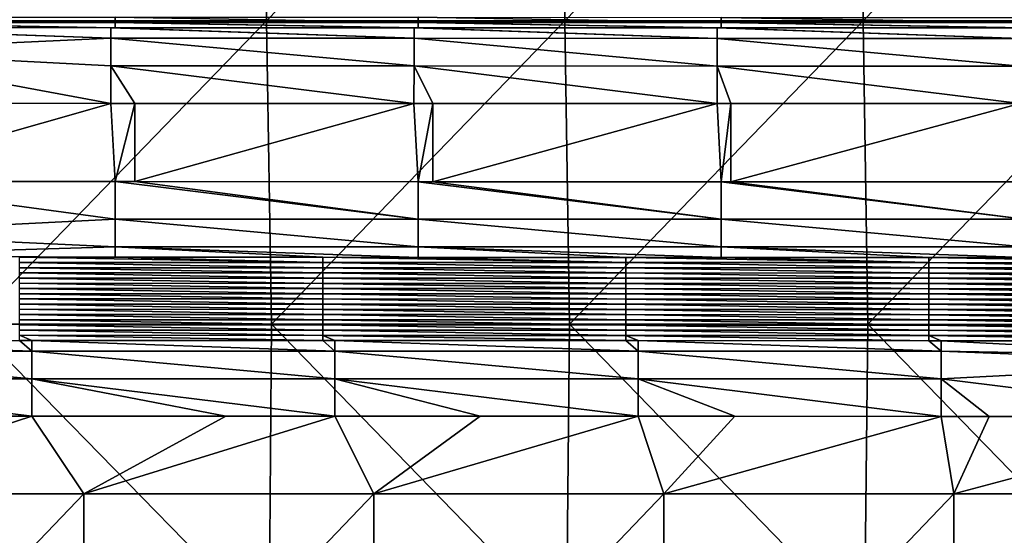
# Model space of a CAD drawing. Units: millimetres. Extents: x -60 to 60, y -22 to 22.
# Drawn here: x 7 to 14, y -3 to 1 of the extents above; entities that cross this region are included whole.
import ezdxf

# ---------------------------------------------------------------- set-up
doc = ezdxf.new("R2010")
doc.units = ezdxf.units.MM
doc.header["$LTSCALE"] = 41.718519
for name, color, linetype in [('10', 7, 'CONTINUOUS'), ('11', 7, 'CONTINUOUS'), ('25', 7, 'CONTINUOUS'), ('27', 7, 'CONTINUOUS'), ('34', 7, 'CONTINUOUS'), ('35', 7, 'CONTINUOUS'), ('4', 7, 'CONTINUOUS'), ('86', 7, 'CONTINUOUS')]:
    doc.layers.add(name, color=color, linetype=linetype)

msp = doc.modelspace()

# ---------------------------------------------------------------- linework, layer by layer
at = {"layer": '10', "linetype": 'CONTINUOUS'}
for points in [[(7.3197, -1.81, 39), (5.7457, -2.3239, 39), (6.9198, -1.8099, 39), (7.3197, -1.81, 39)], [(7.6617, -2.3239, 39), (5.7457, -2.3239, 39), (7.3197, -1.81, 39), (7.6617, -2.3239, 39)], [(8.601, -1.8102, 39), (7.6617, -2.3239, 39), (7.3197, -1.81, 39), (8.601, -1.8102, 39)], [(9.3217, -1.8104, 39), (7.6617, -2.3239, 39), (8.601, -1.8102, 39), (9.3217, -1.8104, 39)], [(9.5777, -2.3239, 39), (7.6617, -2.3239, 39), (9.3217, -1.8104, 39), (9.5777, -2.3239, 39)], [(10.2821, -1.8106, 39), (9.5777, -2.3239, 39), (9.3217, -1.8104, 39), (10.2821, -1.8106, 39)], [(11.3237, -1.8108, 39), (9.5777, -2.3239, 39), (10.2821, -1.8106, 39), (11.3237, -1.8108, 39)], [(11.4937, -2.3239, 39), (9.5777, -2.3239, 39), (11.3237, -1.8108, 39), (11.4937, -2.3239, 39)], [(11.9633, -1.8109, 39), (11.4937, -2.3239, 39), (11.3237, -1.8108, 39), (11.9633, -1.8109, 39)], [(13.3257, -1.8111, 39), (11.4937, -2.3239, 39), (11.9633, -1.8109, 39), (13.3257, -1.8111, 39)], [(13.4097, -2.3239, 39), (11.4937, -2.3239, 39), (13.3257, -1.8111, 39), (13.4097, -2.3239, 39)], [(13.6445, -1.8112, 39), (13.4097, -2.3239, 39), (13.3257, -1.8111, 39), (13.6445, -1.8112, 39)], [(15.3257, -1.8115, 39), (13.4097, -2.3239, 39), (13.6445, -1.8112, 39), (15.3257, -1.8115, 39)], [(15.3257, -2.3239, 39), (13.4097, -2.3239, 39), (15.3257, -1.8115, 39), (15.3257, -2.3239, 39)], [(5.7457, -2.3239, 39), (7.6617, -2.3239, 39), (5.7457, -4.3259, 39), (5.7457, -2.3239, 39)], [(5.7457, -4.3259, 39), (7.6617, -2.3239, 39), (7.6617, -4.3259, 39), (5.7457, -4.3259, 39)], [(7.6617, -2.3239, 39), (9.5777, -2.3239, 39), (7.6617, -4.3259, 39), (7.6617, -2.3239, 39)], [(7.6617, -4.3259, 39), (9.5777, -2.3239, 39), (9.5777, -4.3259, 39), (7.6617, -4.3259, 39)], [(9.5777, -2.3239, 39), (11.4937, -2.3239, 39), (9.5777, -4.3259, 39), (9.5777, -2.3239, 39)], [(9.5777, -4.3259, 39), (11.4937, -2.3239, 39), (11.4937, -4.3259, 39), (9.5777, -4.3259, 39)], [(11.4937, -2.3239, 39), (13.4097, -2.3239, 39), (11.4937, -4.3259, 39), (11.4937, -2.3239, 39)], [(11.4937, -4.3259, 39), (13.4097, -2.3239, 39), (13.4097, -4.3259, 39), (11.4937, -4.3259, 39)], [(13.4097, -2.3239, 39), (15.3257, -2.3239, 39), (13.4097, -4.3259, 39), (13.4097, -2.3239, 39)], [(13.4097, -4.3259, 39), (15.3257, -2.3239, 39), (15.3257, -4.3259, 39), (13.4097, -4.3259, 39)]]:
    msp.add_3dface(points, dxfattribs=at)
at = {"layer": '11', "linetype": 'CONTINUOUS'}
for points in [[(6.0305, 0.2575, 6.5), (7.8419, 0.2572, 6.5), (6.0304, -0.2598, 6.5), (6.0305, 0.2575, 6.5)], [(6.0304, -0.2598, 6.5), (7.8419, 0.2572, 6.5), (7.87, -0.2601, 6.5), (6.0304, -0.2598, 6.5)], [(7.8419, 0.2572, 6.5), (7.9995, 0.2572, 6.5), (7.87, -0.2601, 6.5), (7.8419, 0.2572, 6.5)], [(7.87, -0.2601, 6.5), (7.9995, 0.2572, 6.5), (7.9995, -0.2601, 6.5), (7.87, -0.2601, 6.5)], [(7.9995, 0.2572, 6.5), (9.8439, 0.2568, 6.5), (7.9995, -0.2601, 6.5), (7.9995, 0.2572, 6.5)], [(7.9995, -0.2601, 6.5), (9.8439, 0.2568, 6.5), (9.872, -0.2605, 6.5), (7.9995, -0.2601, 6.5)], [(9.8439, 0.2568, 6.5), (9.9686, 0.2568, 6.5), (9.872, -0.2605, 6.5), (9.8439, 0.2568, 6.5)], [(9.872, -0.2605, 6.5), (9.9686, 0.2568, 6.5), (9.9686, -0.2605, 6.5), (9.872, -0.2605, 6.5)], [(9.9686, 0.2568, 6.5), (11.8459, 0.2564, 6.5), (9.9686, -0.2605, 6.5), (9.9686, 0.2568, 6.5)], [(9.9686, -0.2605, 6.5), (11.8459, 0.2564, 6.5), (11.874, -0.2609, 6.5), (9.9686, -0.2605, 6.5)], [(11.8459, 0.2564, 6.5), (11.9376, 0.2564, 6.5), (11.874, -0.2609, 6.5), (11.8459, 0.2564, 6.5)], [(11.874, -0.2609, 6.5), (11.9376, 0.2564, 6.5), (11.9378, -0.2609, 6.5), (11.874, -0.2609, 6.5)], [(11.9376, 0.2564, 6.5), (13.8479, 0.2561, 6.5), (11.9378, -0.2609, 6.5), (11.9376, 0.2564, 6.5)], [(11.9378, -0.2609, 6.5), (13.8479, 0.2561, 6.5), (13.876, -0.2612, 6.5), (11.9378, -0.2609, 6.5)]]:
    msp.add_3dface(points, dxfattribs=at)
at = {"layer": '25', "linetype": 'CONTINUOUS'}
for points in [[(7.8699, -0.76, 6.9913), (9.2408, -0.7947, 8.9611), (7.2388, -0.7599, 6.9913), (7.8699, -0.76, 6.9913)], [(7.2388, -0.7599, 6.9913), (9.2408, -0.7947, 8.9611), (7.2388, -0.7943, 8.9611), (7.2388, -0.7599, 6.9913)], [(9.2408, -0.7603, 6.9913), (9.2408, -0.7947, 8.9611), (7.8699, -0.76, 6.9913), (9.2408, -0.7603, 6.9913)], [(9.8719, -0.7604, 6.9913), (11.2428, -0.7951, 8.9611), (9.2408, -0.7603, 6.9913), (9.8719, -0.7604, 6.9913)], [(9.2408, -0.7603, 6.9913), (11.2428, -0.7951, 8.9611), (9.2408, -0.7947, 8.9611), (9.2408, -0.7603, 6.9913)], [(11.2428, -0.7607, 6.9913), (11.2428, -0.7951, 8.9611), (9.8719, -0.7604, 6.9913), (11.2428, -0.7607, 6.9913)], [(11.8739, -0.7608, 6.9913), (13.2448, -0.7954, 8.9611), (11.2428, -0.7607, 6.9913), (11.8739, -0.7608, 6.9913)], [(11.2428, -0.7607, 6.9913), (13.2448, -0.7954, 8.9611), (11.2428, -0.7951, 8.9611), (11.2428, -0.7607, 6.9913)], [(13.2448, -0.7611, 6.9913), (13.2448, -0.7954, 8.9611), (11.8739, -0.7608, 6.9913), (13.2448, -0.7611, 6.9913)], [(13.8759, -0.7612, 6.9913), (15.2468, -0.7958, 8.9611), (13.2448, -0.7611, 6.9913), (13.8759, -0.7612, 6.9913)], [(13.2448, -0.7611, 6.9913), (15.2468, -0.7958, 8.9611), (13.2448, -0.7954, 8.9611), (13.2448, -0.7611, 6.9913)], [(9.2408, -0.7947, 8.9611), (9.2408, -0.8291, 10.931), (7.2388, -0.7943, 8.9611), (9.2408, -0.7947, 8.9611)], [(7.2388, -0.7943, 8.9611), (9.2408, -0.8291, 10.931), (7.2388, -0.8287, 10.931), (7.2388, -0.7943, 8.9611)], [(9.2408, -0.8291, 10.931), (9.2408, -0.8635, 12.9008), (7.2388, -0.8287, 10.931), (9.2408, -0.8291, 10.931)], [(7.2388, -0.8287, 10.931), (9.2408, -0.8635, 12.9008), (7.2388, -0.8631, 12.9008), (7.2388, -0.8287, 10.931)], [(11.2428, -0.7951, 8.9611), (11.2428, -0.8294, 10.931), (9.2408, -0.7947, 8.9611), (11.2428, -0.7951, 8.9611)], [(9.2408, -0.7947, 8.9611), (11.2428, -0.8294, 10.931), (9.2408, -0.8291, 10.931), (9.2408, -0.7947, 8.9611)], [(11.2428, -0.8294, 10.931), (11.2428, -0.8638, 12.9008), (9.2408, -0.8291, 10.931), (11.2428, -0.8294, 10.931)], [(9.2408, -0.8291, 10.931), (11.2428, -0.8638, 12.9008), (9.2408, -0.8635, 12.9008), (9.2408, -0.8291, 10.931)], [(13.2448, -0.7954, 8.9611), (13.2448, -0.8298, 10.931), (11.2428, -0.7951, 8.9611), (13.2448, -0.7954, 8.9611)], [(11.2428, -0.7951, 8.9611), (13.2448, -0.8298, 10.931), (11.2428, -0.8294, 10.931), (11.2428, -0.7951, 8.9611)], [(13.2448, -0.8298, 10.931), (13.2448, -0.8642, 12.9008), (11.2428, -0.8294, 10.931), (13.2448, -0.8298, 10.931)], [(11.2428, -0.8294, 10.931), (13.2448, -0.8642, 12.9008), (11.2428, -0.8638, 12.9008), (11.2428, -0.8294, 10.931)], [(15.2468, -0.7958, 8.9611), (15.2468, -0.8302, 10.931), (13.2448, -0.7954, 8.9611), (15.2468, -0.7958, 8.9611)], [(13.2448, -0.7954, 8.9611), (15.2468, -0.8302, 10.931), (13.2448, -0.8298, 10.931), (13.2448, -0.7954, 8.9611)], [(15.2468, -0.8302, 10.931), (15.2468, -0.8646, 12.9008), (13.2448, -0.8298, 10.931), (15.2468, -0.8302, 10.931)], [(13.2448, -0.8298, 10.931), (15.2468, -0.8646, 12.9008), (13.2448, -0.8642, 12.9008), (13.2448, -0.8298, 10.931)], [(9.2408, -0.8635, 12.9008), (9.2408, -0.8978, 14.8706), (7.2388, -0.8631, 12.9008), (9.2408, -0.8635, 12.9008)], [(7.2388, -0.8631, 12.9008), (9.2408, -0.8978, 14.8706), (7.2388, -0.8975, 14.8706), (7.2388, -0.8631, 12.9008)], [(9.2408, -0.8978, 14.8706), (9.2408, -0.9322, 16.8405), (7.2388, -0.8975, 14.8706), (9.2408, -0.8978, 14.8706)], [(7.2388, -0.8975, 14.8706), (9.2408, -0.9322, 16.8405), (7.2388, -0.9318, 16.8405), (7.2388, -0.8975, 14.8706)], [(11.2428, -0.8638, 12.9008), (11.2428, -0.8982, 14.8706), (9.2408, -0.8635, 12.9008), (11.2428, -0.8638, 12.9008)], [(9.2408, -0.8635, 12.9008), (11.2428, -0.8982, 14.8706), (9.2408, -0.8978, 14.8706), (9.2408, -0.8635, 12.9008)], [(11.2428, -0.8982, 14.8706), (11.2428, -0.9326, 16.8405), (9.2408, -0.8978, 14.8706), (11.2428, -0.8982, 14.8706)], [(9.2408, -0.8978, 14.8706), (11.2428, -0.9326, 16.8405), (9.2408, -0.9322, 16.8405), (9.2408, -0.8978, 14.8706)], [(13.2448, -0.8642, 12.9008), (13.2448, -0.8986, 14.8706), (11.2428, -0.8638, 12.9008), (13.2448, -0.8642, 12.9008)], [(11.2428, -0.8638, 12.9008), (13.2448, -0.8986, 14.8706), (11.2428, -0.8982, 14.8706), (11.2428, -0.8638, 12.9008)], [(13.2448, -0.8986, 14.8706), (13.2448, -0.933, 16.8405), (11.2428, -0.8982, 14.8706), (13.2448, -0.8986, 14.8706)], [(11.2428, -0.8982, 14.8706), (13.2448, -0.933, 16.8405), (11.2428, -0.9326, 16.8405), (11.2428, -0.8982, 14.8706)], [(15.2468, -0.8646, 12.9008), (15.2468, -0.899, 14.8706), (13.2448, -0.8642, 12.9008), (15.2468, -0.8646, 12.9008)], [(13.2448, -0.8642, 12.9008), (15.2468, -0.899, 14.8706), (13.2448, -0.8986, 14.8706), (13.2448, -0.8642, 12.9008)], [(15.2468, -0.899, 14.8706), (15.2468, -0.9333, 16.8405), (13.2448, -0.8986, 14.8706), (15.2468, -0.899, 14.8706)], [(13.2448, -0.8986, 14.8706), (15.2468, -0.9333, 16.8405), (13.2448, -0.933, 16.8405), (13.2448, -0.8986, 14.8706)], [(9.2408, -0.9322, 16.8405), (9.2408, -0.9666, 18.8103), (7.2388, -0.9318, 16.8405), (9.2408, -0.9322, 16.8405)], [(7.2388, -0.9318, 16.8405), (9.2408, -0.9666, 18.8103), (7.2388, -0.9662, 18.8103), (7.2388, -0.9318, 16.8405)], [(9.2408, -0.9666, 18.8103), (9.2408, -1.001, 20.7802), (7.2388, -0.9662, 18.8103), (9.2408, -0.9666, 18.8103)], [(7.2388, -0.9662, 18.8103), (9.2408, -1.001, 20.7802), (7.2388, -1.0006, 20.7802), (7.2388, -0.9662, 18.8103)], [(11.2428, -0.9326, 16.8405), (11.2428, -0.967, 18.8103), (9.2408, -0.9322, 16.8405), (11.2428, -0.9326, 16.8405)], [(9.2408, -0.9322, 16.8405), (11.2428, -0.967, 18.8103), (9.2408, -0.9666, 18.8103), (9.2408, -0.9322, 16.8405)], [(11.2428, -0.967, 18.8103), (11.2428, -1.0014, 20.7802), (9.2408, -0.9666, 18.8103), (11.2428, -0.967, 18.8103)], [(9.2408, -0.9666, 18.8103), (11.2428, -1.0014, 20.7802), (9.2408, -1.001, 20.7802), (9.2408, -0.9666, 18.8103)], [(13.2448, -0.933, 16.8405), (13.2448, -0.9674, 18.8103), (11.2428, -0.9326, 16.8405), (13.2448, -0.933, 16.8405)], [(11.2428, -0.9326, 16.8405), (13.2448, -0.9674, 18.8103), (11.2428, -0.967, 18.8103), (11.2428, -0.9326, 16.8405)], [(13.2448, -0.9674, 18.8103), (13.2448, -1.0017, 20.7802), (11.2428, -0.967, 18.8103), (13.2448, -0.9674, 18.8103)], [(11.2428, -0.967, 18.8103), (13.2448, -1.0017, 20.7802), (11.2428, -1.0014, 20.7802), (11.2428, -0.967, 18.8103)], [(15.2468, -0.9333, 16.8405), (15.2468, -0.9677, 18.8103), (13.2448, -0.933, 16.8405), (15.2468, -0.9333, 16.8405)], [(13.2448, -0.933, 16.8405), (15.2468, -0.9677, 18.8103), (13.2448, -0.9674, 18.8103), (13.2448, -0.933, 16.8405)], [(15.2468, -0.9677, 18.8103), (15.2468, -1.0021, 20.7802), (13.2448, -0.9674, 18.8103), (15.2468, -0.9677, 18.8103)], [(13.2448, -0.9674, 18.8103), (15.2468, -1.0021, 20.7802), (13.2448, -1.0017, 20.7802), (13.2448, -0.9674, 18.8103)], [(7.2388, -1.0006, 20.7802), (9.2407, -1.0354, 22.75), (7.2387, -1.035, 22.75), (7.2388, -1.0006, 20.7802)], [(9.2407, -1.0354, 22.75), (9.2407, -1.0698, 24.7198), (7.2387, -1.035, 22.75), (9.2407, -1.0354, 22.75)], [(7.2387, -1.035, 22.75), (9.2407, -1.0698, 24.7198), (7.2387, -1.0694, 24.7198), (7.2387, -1.035, 22.75)], [(9.2408, -1.001, 20.7802), (9.2407, -1.0354, 22.75), (7.2388, -1.0006, 20.7802), (9.2408, -1.001, 20.7802)], [(9.2408, -1.001, 20.7802), (11.2427, -1.0357, 22.75), (9.2407, -1.0354, 22.75), (9.2408, -1.001, 20.7802)], [(11.2427, -1.0357, 22.75), (11.2427, -1.0701, 24.7198), (9.2407, -1.0354, 22.75), (11.2427, -1.0357, 22.75)], [(9.2407, -1.0354, 22.75), (11.2427, -1.0701, 24.7198), (9.2407, -1.0698, 24.7198), (9.2407, -1.0354, 22.75)], [(11.2428, -1.0014, 20.7802), (11.2427, -1.0357, 22.75), (9.2408, -1.001, 20.7802), (11.2428, -1.0014, 20.7802)], [(11.2428, -1.0014, 20.7802), (13.2447, -1.0361, 22.75), (11.2427, -1.0357, 22.75), (11.2428, -1.0014, 20.7802)], [(13.2447, -1.0361, 22.75), (13.2447, -1.0705, 24.7198), (11.2427, -1.0357, 22.75), (13.2447, -1.0361, 22.75)], [(11.2427, -1.0357, 22.75), (13.2447, -1.0705, 24.7198), (11.2427, -1.0701, 24.7198), (11.2427, -1.0357, 22.75)], [(13.2448, -1.0017, 20.7802), (13.2447, -1.0361, 22.75), (11.2428, -1.0014, 20.7802), (13.2448, -1.0017, 20.7802)], [(13.2448, -1.0017, 20.7802), (15.2467, -1.0365, 22.75), (13.2447, -1.0361, 22.75), (13.2448, -1.0017, 20.7802)], [(15.2467, -1.0365, 22.75), (15.2467, -1.0709, 24.7198), (13.2447, -1.0361, 22.75), (15.2467, -1.0365, 22.75)], [(13.2447, -1.0361, 22.75), (15.2467, -1.0709, 24.7198), (13.2447, -1.0705, 24.7198), (13.2447, -1.0361, 22.75)], [(15.2468, -1.0021, 20.7802), (15.2467, -1.0365, 22.75), (13.2448, -1.0017, 20.7802), (15.2468, -1.0021, 20.7802)], [(9.2407, -1.0698, 24.7198), (9.2407, -1.1041, 26.6897), (7.2387, -1.0694, 24.7198), (9.2407, -1.0698, 24.7198)], [(7.2387, -1.0694, 24.7198), (9.2407, -1.1041, 26.6897), (7.2387, -1.1038, 26.6897), (7.2387, -1.0694, 24.7198)], [(9.2407, -1.1041, 26.6897), (9.2407, -1.1385, 28.6595), (7.2387, -1.1038, 26.6897), (9.2407, -1.1041, 26.6897)], [(7.2387, -1.1038, 26.6897), (9.2407, -1.1385, 28.6595), (7.2387, -1.1382, 28.6595), (7.2387, -1.1038, 26.6897)], [(11.2427, -1.0701, 24.7198), (11.2427, -1.1045, 26.6897), (9.2407, -1.0698, 24.7198), (11.2427, -1.0701, 24.7198)], [(9.2407, -1.0698, 24.7198), (11.2427, -1.1045, 26.6897), (9.2407, -1.1041, 26.6897), (9.2407, -1.0698, 24.7198)], [(11.2427, -1.1045, 26.6897), (11.2427, -1.1389, 28.6595), (9.2407, -1.1041, 26.6897), (11.2427, -1.1045, 26.6897)], [(9.2407, -1.1041, 26.6897), (11.2427, -1.1389, 28.6595), (9.2407, -1.1385, 28.6595), (9.2407, -1.1041, 26.6897)], [(13.2447, -1.0705, 24.7198), (13.2447, -1.1049, 26.6897), (11.2427, -1.0701, 24.7198), (13.2447, -1.0705, 24.7198)], [(11.2427, -1.0701, 24.7198), (13.2447, -1.1049, 26.6897), (11.2427, -1.1045, 26.6897), (11.2427, -1.0701, 24.7198)], [(13.2447, -1.1049, 26.6897), (13.2447, -1.1393, 28.6595), (11.2427, -1.1045, 26.6897), (13.2447, -1.1049, 26.6897)], [(11.2427, -1.1045, 26.6897), (13.2447, -1.1393, 28.6595), (11.2427, -1.1389, 28.6595), (11.2427, -1.1045, 26.6897)], [(15.2467, -1.0709, 24.7198), (15.2467, -1.1053, 26.6897), (13.2447, -1.0705, 24.7198), (15.2467, -1.0709, 24.7198)], [(13.2447, -1.0705, 24.7198), (15.2467, -1.1053, 26.6897), (13.2447, -1.1049, 26.6897), (13.2447, -1.0705, 24.7198)], [(15.2467, -1.1053, 26.6897), (15.2467, -1.1396, 28.6595), (13.2447, -1.1049, 26.6897), (15.2467, -1.1053, 26.6897)], [(13.2447, -1.1049, 26.6897), (15.2467, -1.1396, 28.6595), (13.2447, -1.1393, 28.6595), (13.2447, -1.1049, 26.6897)], [(9.2407, -1.1385, 28.6595), (9.2407, -1.1729, 30.6294), (7.2387, -1.1382, 28.6595), (9.2407, -1.1385, 28.6595)], [(7.2387, -1.1382, 28.6595), (9.2407, -1.1729, 30.6294), (7.2387, -1.1725, 30.6294), (7.2387, -1.1382, 28.6595)], [(11.2427, -1.1389, 28.6595), (11.2427, -1.1733, 30.6294), (9.2407, -1.1385, 28.6595), (11.2427, -1.1389, 28.6595)], [(9.2407, -1.1385, 28.6595), (11.2427, -1.1733, 30.6294), (9.2407, -1.1729, 30.6294), (9.2407, -1.1385, 28.6595)], [(13.2447, -1.1393, 28.6595), (13.2447, -1.1737, 30.6294), (11.2427, -1.1389, 28.6595), (13.2447, -1.1393, 28.6595)], [(11.2427, -1.1389, 28.6595), (13.2447, -1.1737, 30.6294), (11.2427, -1.1733, 30.6294), (11.2427, -1.1389, 28.6595)], [(15.2467, -1.1396, 28.6595), (15.2467, -1.174, 30.6294), (13.2447, -1.1393, 28.6595), (15.2467, -1.1396, 28.6595)], [(13.2447, -1.1393, 28.6595), (15.2467, -1.174, 30.6294), (13.2447, -1.1737, 30.6294), (13.2447, -1.1393, 28.6595)], [(9.2407, -1.1729, 30.6294), (9.2407, -1.2073, 32.5992), (7.2387, -1.1725, 30.6294), (9.2407, -1.1729, 30.6294)], [(7.2387, -1.1725, 30.6294), (9.2407, -1.2073, 32.5992), (7.2387, -1.2069, 32.5992), (7.2387, -1.1725, 30.6294)], [(9.2407, -1.2073, 32.5992), (9.2407, -1.2417, 34.569), (7.2387, -1.2069, 32.5992), (9.2407, -1.2073, 32.5992)], [(7.2387, -1.2069, 32.5992), (9.2407, -1.2417, 34.569), (7.2387, -1.2413, 34.569), (7.2387, -1.2069, 32.5992)], [(11.2427, -1.1733, 30.6294), (11.2427, -1.2077, 32.5992), (9.2407, -1.1729, 30.6294), (11.2427, -1.1733, 30.6294)], [(9.2407, -1.1729, 30.6294), (11.2427, -1.2077, 32.5992), (9.2407, -1.2073, 32.5992), (9.2407, -1.1729, 30.6294)], [(11.2427, -1.2077, 32.5992), (11.2427, -1.2421, 34.569), (9.2407, -1.2073, 32.5992), (11.2427, -1.2077, 32.5992)], [(9.2407, -1.2073, 32.5992), (11.2427, -1.2421, 34.569), (9.2407, -1.2417, 34.569), (9.2407, -1.2073, 32.5992)], [(13.2447, -1.1737, 30.6294), (13.2447, -1.208, 32.5992), (11.2427, -1.1733, 30.6294), (13.2447, -1.1737, 30.6294)], [(11.2427, -1.1733, 30.6294), (13.2447, -1.208, 32.5992), (11.2427, -1.2077, 32.5992), (11.2427, -1.1733, 30.6294)], [(13.2447, -1.208, 32.5992), (13.2447, -1.2424, 34.569), (11.2427, -1.2077, 32.5992), (13.2447, -1.208, 32.5992)], [(11.2427, -1.2077, 32.5992), (13.2447, -1.2424, 34.569), (11.2427, -1.2421, 34.569), (11.2427, -1.2077, 32.5992)], [(15.2467, -1.174, 30.6294), (15.2467, -1.2084, 32.5992), (13.2447, -1.1737, 30.6294), (15.2467, -1.174, 30.6294)], [(13.2447, -1.1737, 30.6294), (15.2467, -1.2084, 32.5992), (13.2447, -1.208, 32.5992), (13.2447, -1.1737, 30.6294)], [(15.2467, -1.2084, 32.5992), (15.2467, -1.2428, 34.569), (13.2447, -1.208, 32.5992), (15.2467, -1.2084, 32.5992)], [(13.2447, -1.208, 32.5992), (15.2467, -1.2428, 34.569), (13.2447, -1.2424, 34.569), (13.2447, -1.208, 32.5992)], [(9.2407, -1.2417, 34.569), (9.2407, -1.2761, 36.5389), (7.2387, -1.2413, 34.569), (9.2407, -1.2417, 34.569)], [(7.2387, -1.2413, 34.569), (9.2407, -1.2761, 36.5389), (7.2387, -1.2757, 36.5389), (7.2387, -1.2413, 34.569)], [(9.2407, -1.2761, 36.5389), (9.2407, -1.3104, 38.5087), (7.2387, -1.2757, 36.5389), (9.2407, -1.2761, 36.5389)], [(9.2407, -1.3104, 38.5087), (7.3197, -1.3101, 38.5087), (7.2387, -1.2757, 36.5389), (9.2407, -1.3104, 38.5087)], [(7.2387, -1.2757, 36.5389), (7.3197, -1.3101, 38.5087), (7.2387, -1.3101, 38.5087), (7.2387, -1.2757, 36.5389)], [(11.2427, -1.2421, 34.569), (11.2427, -1.2764, 36.5389), (9.2407, -1.2417, 34.569), (11.2427, -1.2421, 34.569)], [(9.2407, -1.2417, 34.569), (11.2427, -1.2764, 36.5389), (9.2407, -1.2761, 36.5389), (9.2407, -1.2417, 34.569)], [(11.2427, -1.2764, 36.5389), (11.2427, -1.3108, 38.5087), (9.2407, -1.2761, 36.5389), (11.2427, -1.2764, 36.5389)], [(11.2427, -1.3108, 38.5087), (9.3217, -1.3105, 38.5087), (9.2407, -1.2761, 36.5389), (11.2427, -1.3108, 38.5087)], [(9.2407, -1.2761, 36.5389), (9.3217, -1.3105, 38.5087), (9.2407, -1.3104, 38.5087), (9.2407, -1.2761, 36.5389)], [(13.2447, -1.2424, 34.569), (13.2447, -1.2768, 36.5389), (11.2427, -1.2421, 34.569), (13.2447, -1.2424, 34.569)], [(11.2427, -1.2421, 34.569), (13.2447, -1.2768, 36.5389), (11.2427, -1.2764, 36.5389), (11.2427, -1.2421, 34.569)], [(13.2447, -1.2768, 36.5389), (13.2447, -1.3112, 38.5087), (11.2427, -1.2764, 36.5389), (13.2447, -1.2768, 36.5389)], [(13.2447, -1.3112, 38.5087), (11.3237, -1.3108, 38.5087), (11.2427, -1.2764, 36.5389), (13.2447, -1.3112, 38.5087)], [(11.2427, -1.2764, 36.5389), (11.3237, -1.3108, 38.5087), (11.2427, -1.3108, 38.5087), (11.2427, -1.2764, 36.5389)], [(15.2467, -1.2428, 34.569), (15.2467, -1.2772, 36.5389), (13.2447, -1.2424, 34.569), (15.2467, -1.2428, 34.569)], [(13.2447, -1.2424, 34.569), (15.2467, -1.2772, 36.5389), (13.2447, -1.2768, 36.5389), (13.2447, -1.2424, 34.569)], [(15.2467, -1.2772, 36.5389), (15.2467, -1.3116, 38.5087), (13.2447, -1.2768, 36.5389), (15.2467, -1.2772, 36.5389)], [(15.2467, -1.3116, 38.5087), (13.3257, -1.3112, 38.5087), (13.2447, -1.2768, 36.5389), (15.2467, -1.3116, 38.5087)], [(13.2447, -1.2768, 36.5389), (13.3257, -1.3112, 38.5087), (13.2447, -1.3112, 38.5087), (13.2447, -1.2768, 36.5389)]]:
    msp.add_3dface(points, dxfattribs=at)
at = {"layer": '27', "linetype": 'CONTINUOUS'}
for points in [[(5.8677, 0.7919, 8.9611), (5.8677, 0.8262, 10.931), (7.8697, 0.7915, 8.9611), (5.8677, 0.7919, 8.9611)], [(7.8697, 0.7915, 8.9611), (5.8677, 0.8262, 10.931), (7.8697, 0.8259, 10.931), (7.8697, 0.7915, 8.9611)], [(5.8677, 0.7575, 6.9913), (5.8677, 0.7919, 8.9611), (7.842, 0.7571, 6.9913), (5.8677, 0.7575, 6.9913)], [(7.842, 0.7571, 6.9913), (5.8677, 0.7919, 8.9611), (7.8697, 0.7571, 6.9913), (7.842, 0.7571, 6.9913)], [(7.8697, 0.7571, 6.9913), (5.8677, 0.7919, 8.9611), (7.8697, 0.7915, 8.9611), (7.8697, 0.7571, 6.9913)], [(7.8697, 0.7915, 8.9611), (7.8697, 0.8259, 10.931), (9.8717, 0.7911, 8.9611), (7.8697, 0.7915, 8.9611)], [(9.8717, 0.7911, 8.9611), (7.8697, 0.8259, 10.931), (9.8717, 0.8255, 10.931), (9.8717, 0.7911, 8.9611)], [(7.8697, 0.7571, 6.9913), (7.8697, 0.7915, 8.9611), (9.844, 0.7567, 6.9913), (7.8697, 0.7571, 6.9913)], [(9.844, 0.7567, 6.9913), (7.8697, 0.7915, 8.9611), (9.8717, 0.7567, 6.9913), (9.844, 0.7567, 6.9913)], [(9.8717, 0.7567, 6.9913), (7.8697, 0.7915, 8.9611), (9.8717, 0.7911, 8.9611), (9.8717, 0.7567, 6.9913)], [(9.8717, 0.7911, 8.9611), (9.8717, 0.8255, 10.931), (11.8737, 0.7907, 8.9611), (9.8717, 0.7911, 8.9611)], [(11.8737, 0.7907, 8.9611), (9.8717, 0.8255, 10.931), (11.8737, 0.8251, 10.931), (11.8737, 0.7907, 8.9611)], [(9.8717, 0.7567, 6.9913), (9.8717, 0.7911, 8.9611), (11.846, 0.7564, 6.9913), (9.8717, 0.7567, 6.9913)], [(11.846, 0.7564, 6.9913), (9.8717, 0.7911, 8.9611), (11.8737, 0.7564, 6.9913), (11.846, 0.7564, 6.9913)], [(11.8737, 0.7564, 6.9913), (9.8717, 0.7911, 8.9611), (11.8737, 0.7907, 8.9611), (11.8737, 0.7564, 6.9913)], [(11.8737, 0.7907, 8.9611), (11.8737, 0.8251, 10.931), (13.8757, 0.7904, 8.9611), (11.8737, 0.7907, 8.9611)], [(13.8757, 0.7904, 8.9611), (11.8737, 0.8251, 10.931), (13.8757, 0.8247, 10.931), (13.8757, 0.7904, 8.9611)], [(11.8737, 0.7564, 6.9913), (11.8737, 0.7907, 8.9611), (13.848, 0.756, 6.9913), (11.8737, 0.7564, 6.9913)], [(13.848, 0.756, 6.9913), (11.8737, 0.7907, 8.9611), (13.8757, 0.756, 6.9913), (13.848, 0.756, 6.9913)], [(13.8757, 0.756, 6.9913), (11.8737, 0.7907, 8.9611), (13.8757, 0.7904, 8.9611), (13.8757, 0.756, 6.9913)]]:
    msp.add_3dface(points, dxfattribs=at)
at = {"layer": '34', "linetype": 'CONTINUOUS'}
for points in [[(5.842, 0.7575, 6.9913), (5.8677, 0.7575, 6.9913), (7.842, 0.6873, 6.745), (5.842, 0.7575, 6.9913)], [(5.9781, 0.6012, 6.6368), (5.842, 0.7575, 6.9913), (7.842, 0.6873, 6.745), (5.9781, 0.6012, 6.6368)], [(5.8677, 0.7575, 6.9913), (7.842, 0.7571, 6.9913), (7.842, 0.6873, 6.745), (5.8677, 0.7575, 6.9913)], [(7.842, 0.7571, 6.9913), (7.8697, 0.7571, 6.9913), (9.844, 0.6869, 6.745), (7.842, 0.7571, 6.9913)], [(7.842, 0.6873, 6.745), (7.842, 0.7571, 6.9913), (9.844, 0.6869, 6.745), (7.842, 0.6873, 6.745)], [(7.8697, 0.7571, 6.9913), (9.844, 0.7567, 6.9913), (9.844, 0.6869, 6.745), (7.8697, 0.7571, 6.9913)], [(9.844, 0.7567, 6.9913), (9.8717, 0.7567, 6.9913), (11.846, 0.6865, 6.745), (9.844, 0.7567, 6.9913)], [(9.844, 0.6869, 6.745), (9.844, 0.7567, 6.9913), (11.846, 0.6865, 6.745), (9.844, 0.6869, 6.745)], [(9.8717, 0.7567, 6.9913), (11.846, 0.7564, 6.9913), (11.846, 0.6865, 6.745), (9.8717, 0.7567, 6.9913)], [(11.846, 0.7564, 6.9913), (11.8737, 0.7564, 6.9913), (13.848, 0.6861, 6.745), (11.846, 0.7564, 6.9913)], [(11.846, 0.6865, 6.745), (11.846, 0.7564, 6.9913), (13.848, 0.6861, 6.745), (11.846, 0.6865, 6.745)], [(11.8737, 0.7564, 6.9913), (13.848, 0.756, 6.9913), (13.848, 0.6861, 6.745), (11.8737, 0.7564, 6.9913)], [(7.842, 0.5047, 6.5655), (5.9781, 0.6012, 6.6368), (7.842, 0.6873, 6.745), (7.842, 0.5047, 6.5655)], [(7.842, 0.5047, 6.5655), (7.842, 0.6873, 6.745), (9.844, 0.5043, 6.5655), (7.842, 0.5047, 6.5655)], [(9.844, 0.5043, 6.5655), (7.842, 0.6873, 6.745), (9.844, 0.6869, 6.745), (9.844, 0.5043, 6.5655)], [(9.844, 0.5043, 6.5655), (9.844, 0.6869, 6.745), (11.846, 0.5039, 6.5655), (9.844, 0.5043, 6.5655)], [(11.846, 0.5039, 6.5655), (9.844, 0.6869, 6.745), (11.846, 0.6865, 6.745), (11.846, 0.5039, 6.5655)], [(11.846, 0.5039, 6.5655), (11.846, 0.6865, 6.745), (13.848, 0.5035, 6.5655), (11.846, 0.5039, 6.5655)], [(13.848, 0.5035, 6.5655), (11.846, 0.6865, 6.745), (13.848, 0.6861, 6.745), (13.848, 0.5035, 6.5655)], [(7.8419, 0.2572, 6.5), (6.0305, 0.2575, 6.5), (5.9781, 0.6012, 6.6368), (7.8419, 0.2572, 6.5)], [(7.8419, 0.2572, 6.5), (5.9781, 0.6012, 6.6368), (7.842, 0.5047, 6.5655), (7.8419, 0.2572, 6.5)], [(7.9995, 0.2572, 6.5), (7.8419, 0.2572, 6.5), (7.842, 0.5047, 6.5655), (7.9995, 0.2572, 6.5)], [(9.8439, 0.2568, 6.5), (7.9995, 0.2572, 6.5), (7.842, 0.5047, 6.5655), (9.8439, 0.2568, 6.5)], [(9.8439, 0.2568, 6.5), (7.842, 0.5047, 6.5655), (9.844, 0.5043, 6.5655), (9.8439, 0.2568, 6.5)], [(9.9686, 0.2568, 6.5), (9.8439, 0.2568, 6.5), (9.844, 0.5043, 6.5655), (9.9686, 0.2568, 6.5)], [(11.8459, 0.2564, 6.5), (9.9686, 0.2568, 6.5), (9.844, 0.5043, 6.5655), (11.8459, 0.2564, 6.5)], [(11.8459, 0.2564, 6.5), (9.844, 0.5043, 6.5655), (11.846, 0.5039, 6.5655), (11.8459, 0.2564, 6.5)], [(11.9376, 0.2564, 6.5), (11.8459, 0.2564, 6.5), (11.846, 0.5039, 6.5655), (11.9376, 0.2564, 6.5)], [(13.8479, 0.2561, 6.5), (11.9376, 0.2564, 6.5), (11.846, 0.5039, 6.5655), (13.8479, 0.2561, 6.5)], [(13.8479, 0.2561, 6.5), (11.846, 0.5039, 6.5655), (13.848, 0.5035, 6.5655), (13.8479, 0.2561, 6.5)]]:
    msp.add_3dface(points, dxfattribs=at)
at = {"layer": '35', "linetype": 'CONTINUOUS'}
for points in [[(5.9778, -0.6034, 6.6368), (6.0304, -0.2598, 6.5), (7.8699, -0.5076, 6.5655), (5.9778, -0.6034, 6.6368)], [(6.0304, -0.2598, 6.5), (7.87, -0.2601, 6.5), (7.8699, -0.5076, 6.5655), (6.0304, -0.2598, 6.5)], [(7.8699, -0.5076, 6.5655), (7.87, -0.2601, 6.5), (9.8719, -0.508, 6.5655), (7.8699, -0.5076, 6.5655)], [(7.87, -0.2601, 6.5), (7.9995, -0.2601, 6.5), (9.8719, -0.508, 6.5655), (7.87, -0.2601, 6.5)], [(7.9995, -0.2601, 6.5), (9.872, -0.2605, 6.5), (9.8719, -0.508, 6.5655), (7.9995, -0.2601, 6.5)], [(9.872, -0.2605, 6.5), (11.8739, -0.5083, 6.5655), (9.8719, -0.508, 6.5655), (9.872, -0.2605, 6.5)], [(9.872, -0.2605, 6.5), (9.9686, -0.2605, 6.5), (11.8739, -0.5083, 6.5655), (9.872, -0.2605, 6.5)], [(9.9686, -0.2605, 6.5), (11.874, -0.2609, 6.5), (11.8739, -0.5083, 6.5655), (9.9686, -0.2605, 6.5)], [(11.874, -0.2609, 6.5), (13.8759, -0.5087, 6.5655), (11.8739, -0.5083, 6.5655), (11.874, -0.2609, 6.5)], [(11.874, -0.2609, 6.5), (11.9378, -0.2609, 6.5), (13.8759, -0.5087, 6.5655), (11.874, -0.2609, 6.5)], [(11.9378, -0.2609, 6.5), (13.876, -0.2612, 6.5), (13.8759, -0.5087, 6.5655), (11.9378, -0.2609, 6.5)], [(7.8699, -0.6902, 6.745), (5.9778, -0.6034, 6.6368), (7.8699, -0.5076, 6.5655), (7.8699, -0.6902, 6.745)], [(7.8699, -0.6902, 6.745), (7.8699, -0.5076, 6.5655), (9.8719, -0.6906, 6.745), (7.8699, -0.6902, 6.745)], [(7.8699, -0.5076, 6.5655), (9.8719, -0.508, 6.5655), (9.8719, -0.6906, 6.745), (7.8699, -0.5076, 6.5655)], [(11.8739, -0.5083, 6.5655), (11.8739, -0.6909, 6.745), (9.8719, -0.508, 6.5655), (11.8739, -0.5083, 6.5655)], [(9.8719, -0.508, 6.5655), (11.8739, -0.6909, 6.745), (9.8719, -0.6906, 6.745), (9.8719, -0.508, 6.5655)], [(13.8759, -0.5087, 6.5655), (13.8759, -0.6913, 6.745), (11.8739, -0.5083, 6.5655), (13.8759, -0.5087, 6.5655)], [(11.8739, -0.5083, 6.5655), (13.8759, -0.6913, 6.745), (11.8739, -0.6909, 6.745), (11.8739, -0.5083, 6.5655)], [(5.8721, -0.7513, 6.9122), (5.9778, -0.6034, 6.6368), (7.8699, -0.6902, 6.745), (5.8721, -0.7513, 6.9122)], [(7.8699, -0.76, 6.9913), (5.8721, -0.7513, 6.9122), (7.8699, -0.6902, 6.745), (7.8699, -0.76, 6.9913)], [(9.8719, -0.7604, 6.9913), (9.2408, -0.7603, 6.9913), (7.8699, -0.6902, 6.745), (9.8719, -0.7604, 6.9913)], [(9.8719, -0.7604, 6.9913), (7.8699, -0.6902, 6.745), (9.8719, -0.6906, 6.745), (9.8719, -0.7604, 6.9913)], [(9.2408, -0.7603, 6.9913), (7.8699, -0.76, 6.9913), (7.8699, -0.6902, 6.745), (9.2408, -0.7603, 6.9913)], [(11.8739, -0.7608, 6.9913), (11.2428, -0.7607, 6.9913), (9.8719, -0.6906, 6.745), (11.8739, -0.7608, 6.9913)], [(11.8739, -0.6909, 6.745), (11.8739, -0.7608, 6.9913), (9.8719, -0.6906, 6.745), (11.8739, -0.6909, 6.745)], [(11.2428, -0.7607, 6.9913), (9.8719, -0.7604, 6.9913), (9.8719, -0.6906, 6.745), (11.2428, -0.7607, 6.9913)], [(13.8759, -0.7612, 6.9913), (13.2448, -0.7611, 6.9913), (11.8739, -0.6909, 6.745), (13.8759, -0.7612, 6.9913)], [(13.8759, -0.6913, 6.745), (13.8759, -0.7612, 6.9913), (11.8739, -0.6909, 6.745), (13.8759, -0.6913, 6.745)], [(13.2448, -0.7611, 6.9913), (11.8739, -0.7608, 6.9913), (11.8739, -0.6909, 6.745), (13.2448, -0.7611, 6.9913)], [(7.8699, -0.76, 6.9913), (7.2388, -0.7599, 6.9913), (5.8721, -0.7513, 6.9122), (7.8699, -0.76, 6.9913)]]:
    msp.add_3dface(points, dxfattribs=at)
at = {"layer": '4', "color": 7, "linetype": 'CONTINUOUS', "true_color": 0x57ebc8}
for points in [[(6.881, 2.8078, 40.9946), (6.8961, 0.8014, 41.0004), (8.8526, 2.8084, 40.9933), (6.881, 2.8078, 40.9946)], [(6.8961, 0.8014, 41.0004), (8.8702, 0.8016, 40.9996), (8.8526, 2.8084, 40.9933), (6.8961, 0.8014, 41.0004)], [(8.8526, 2.8084, 40.9933), (8.8702, 0.8016, 40.9996), (10.8191, 2.8092, 40.9912), (8.8526, 2.8084, 40.9933)], [(8.8702, 0.8016, 40.9996), (10.8394, 0.8018, 40.9983), (10.8191, 2.8092, 40.9912), (8.8702, 0.8016, 40.9996)], [(10.8191, 2.8092, 40.9912), (10.8394, 0.8018, 40.9983), (12.7887, 2.8102, 40.9883), (10.8191, 2.8092, 40.9912)], [(10.8394, 0.8018, 40.9983), (12.8116, 0.8021, 40.9962), (12.7887, 2.8102, 40.9883), (10.8394, 0.8018, 40.9983)], [(12.7887, 2.8102, 40.9883), (12.8116, 0.8021, 40.9962), (14.7628, 2.8112, 40.9841), (12.7887, 2.8102, 40.9883)], [(12.8116, 0.8021, 40.9962), (14.7882, 0.8024, 40.993), (14.7628, 2.8112, 40.9841), (12.8116, 0.8021, 40.9962)], [(6.8961, 0.8014, 41.0004), (6.9281, -1.2017, 41), (8.8702, 0.8016, 40.9996), (6.8961, 0.8014, 41.0004)], [(6.9281, -1.2017, 41), (8.902, -1.202, 40.9991), (8.8702, 0.8016, 40.9996), (6.9281, -1.2017, 41)], [(8.8702, 0.8016, 40.9996), (8.902, -1.202, 40.9991), (10.8394, 0.8018, 40.9983), (8.8702, 0.8016, 40.9996)], [(8.902, -1.202, 40.9991), (10.871, -1.2024, 40.9977), (10.8394, 0.8018, 40.9983), (8.902, -1.202, 40.9991)], [(10.8394, 0.8018, 40.9983), (10.871, -1.2024, 40.9977), (12.8116, 0.8021, 40.9962), (10.8394, 0.8018, 40.9983)], [(10.871, -1.2024, 40.9977), (12.8431, -1.2028, 40.9956), (12.8116, 0.8021, 40.9962), (10.871, -1.2024, 40.9977)], [(12.8116, 0.8021, 40.9962), (12.8431, -1.2028, 40.9956), (14.7882, 0.8024, 40.993), (12.8116, 0.8021, 40.9962)], [(12.8431, -1.2028, 40.9956), (14.8195, -1.2033, 40.9922), (14.7882, 0.8024, 40.993), (12.8431, -1.2028, 40.9956)], [(6.9159, -3.2058, 40.9918), (8.8865, -3.2065, 40.9902), (6.9281, -1.2017, 41), (6.9159, -3.2058, 40.9918)], [(6.9281, -1.2017, 41), (8.8865, -3.2065, 40.9902), (8.902, -1.202, 40.9991), (6.9281, -1.2017, 41)], [(8.8865, -3.2065, 40.9902), (10.8521, -3.2075, 40.9879), (8.902, -1.202, 40.9991), (8.8865, -3.2065, 40.9902)], [(8.902, -1.202, 40.9991), (10.8521, -3.2075, 40.9879), (10.871, -1.2024, 40.9977), (8.902, -1.202, 40.9991)], [(10.8521, -3.2075, 40.9879), (12.821, -3.2086, 40.9847), (10.871, -1.2024, 40.9977), (10.8521, -3.2075, 40.9879)], [(10.871, -1.2024, 40.9977), (12.821, -3.2086, 40.9847), (12.8431, -1.2028, 40.9956), (10.871, -1.2024, 40.9977)], [(12.821, -3.2086, 40.9847), (14.7942, -3.2098, 40.9801), (12.8431, -1.2028, 40.9956), (12.821, -3.2086, 40.9847)], [(12.8431, -1.2028, 40.9956), (14.7942, -3.2098, 40.9801), (14.8195, -1.2033, 40.9922), (12.8431, -1.2028, 40.9956)]]:
    msp.add_3dface(points, dxfattribs=at)
at = {"layer": '86', "linetype": 'CONTINUOUS'}
for points in [[(5.3177, -1.3097, 38.5087), (7.2387, -1.3101, 38.5087), (7.3197, -1.3799, 38.755), (5.3177, -1.3097, 38.5087)], [(5.3177, -1.3097, 38.5087), (7.3197, -1.3799, 38.755), (5.3177, -1.3796, 38.755), (5.3177, -1.3097, 38.5087)], [(7.2387, -1.3101, 38.5087), (7.3197, -1.3101, 38.5087), (7.3197, -1.3799, 38.755), (7.2387, -1.3101, 38.5087)], [(7.3197, -1.3101, 38.5087), (9.2407, -1.3104, 38.5087), (9.3217, -1.3803, 38.755), (7.3197, -1.3101, 38.5087)], [(7.3197, -1.3101, 38.5087), (9.3217, -1.3803, 38.755), (7.3197, -1.3799, 38.755), (7.3197, -1.3101, 38.5087)], [(9.2407, -1.3104, 38.5087), (9.3217, -1.3105, 38.5087), (9.3217, -1.3803, 38.755), (9.2407, -1.3104, 38.5087)], [(9.3217, -1.3105, 38.5087), (11.2427, -1.3108, 38.5087), (11.3237, -1.3807, 38.755), (9.3217, -1.3105, 38.5087)], [(9.3217, -1.3105, 38.5087), (11.3237, -1.3807, 38.755), (9.3217, -1.3803, 38.755), (9.3217, -1.3105, 38.5087)], [(11.2427, -1.3108, 38.5087), (11.3237, -1.3108, 38.5087), (11.3237, -1.3807, 38.755), (11.2427, -1.3108, 38.5087)], [(11.3237, -1.3108, 38.5087), (13.2447, -1.3112, 38.5087), (13.3257, -1.3811, 38.755), (11.3237, -1.3108, 38.5087)], [(11.3237, -1.3108, 38.5087), (13.3257, -1.3811, 38.755), (11.3237, -1.3807, 38.755), (11.3237, -1.3108, 38.5087)], [(13.2447, -1.3112, 38.5087), (13.3257, -1.3112, 38.5087), (13.3257, -1.3811, 38.755), (13.2447, -1.3112, 38.5087)], [(13.3257, -1.3112, 38.5087), (15.2467, -1.3116, 38.5087), (15.3257, -1.4149, 38.8044), (13.3257, -1.3112, 38.5087)], [(13.3257, -1.3112, 38.5087), (15.3257, -1.4149, 38.8044), (13.3257, -1.3811, 38.755), (13.3257, -1.3112, 38.5087)], [(7.3197, -1.3799, 38.755), (7.3197, -1.5625, 38.9345), (5.3177, -1.3796, 38.755), (7.3197, -1.3799, 38.755)], [(5.3177, -1.3796, 38.755), (7.3197, -1.5625, 38.9345), (5.3177, -1.5622, 38.9345), (5.3177, -1.3796, 38.755)], [(9.3217, -1.3803, 38.755), (9.3217, -1.5629, 38.9345), (7.3197, -1.3799, 38.755), (9.3217, -1.3803, 38.755)], [(7.3197, -1.3799, 38.755), (9.3217, -1.5629, 38.9345), (7.3197, -1.5625, 38.9345), (7.3197, -1.3799, 38.755)], [(11.3237, -1.3807, 38.755), (11.3237, -1.5633, 38.9345), (9.3217, -1.3803, 38.755), (11.3237, -1.3807, 38.755)], [(9.3217, -1.3803, 38.755), (11.3237, -1.5633, 38.9345), (9.3217, -1.5629, 38.9345), (9.3217, -1.3803, 38.755)], [(13.3257, -1.3811, 38.755), (13.3257, -1.5637, 38.9345), (11.3237, -1.3807, 38.755), (13.3257, -1.3811, 38.755)], [(11.3237, -1.3807, 38.755), (13.3257, -1.5637, 38.9345), (11.3237, -1.5633, 38.9345), (11.3237, -1.3807, 38.755)], [(15.3257, -1.4149, 38.8044), (15.3257, -1.4597, 38.8553), (13.3257, -1.3811, 38.755), (15.3257, -1.4149, 38.8044)], [(13.3257, -1.3811, 38.755), (15.3257, -1.4597, 38.8553), (13.3257, -1.5637, 38.9345), (13.3257, -1.3811, 38.755)], [(15.3257, -1.4597, 38.8553), (15.3257, -1.8115, 39), (13.3257, -1.5637, 38.9345), (15.3257, -1.4597, 38.8553)], [(7.3197, -1.81, 39), (6.9198, -1.8099, 39), (5.3177, -1.5622, 38.9345), (7.3197, -1.81, 39)], [(7.3197, -1.5625, 38.9345), (7.3197, -1.81, 39), (5.3177, -1.5622, 38.9345), (7.3197, -1.5625, 38.9345)], [(9.3217, -1.8104, 39), (8.601, -1.8102, 39), (7.3197, -1.5625, 38.9345), (9.3217, -1.8104, 39)], [(9.3217, -1.5629, 38.9345), (9.3217, -1.8104, 39), (7.3197, -1.5625, 38.9345), (9.3217, -1.5629, 38.9345)], [(8.601, -1.8102, 39), (7.3197, -1.81, 39), (7.3197, -1.5625, 38.9345), (8.601, -1.8102, 39)], [(11.3237, -1.8108, 39), (10.2821, -1.8106, 39), (9.3217, -1.5629, 38.9345), (11.3237, -1.8108, 39)], [(11.3237, -1.5633, 38.9345), (11.3237, -1.8108, 39), (9.3217, -1.5629, 38.9345), (11.3237, -1.5633, 38.9345)], [(10.2821, -1.8106, 39), (9.3217, -1.8104, 39), (9.3217, -1.5629, 38.9345), (10.2821, -1.8106, 39)], [(13.3257, -1.8111, 39), (11.9633, -1.8109, 39), (11.3237, -1.5633, 38.9345), (13.3257, -1.8111, 39)], [(13.3257, -1.5637, 38.9345), (13.3257, -1.8111, 39), (11.3237, -1.5633, 38.9345), (13.3257, -1.5637, 38.9345)], [(11.9633, -1.8109, 39), (11.3237, -1.8108, 39), (11.3237, -1.5633, 38.9345), (11.9633, -1.8109, 39)], [(15.3257, -1.8115, 39), (13.6445, -1.8112, 39), (13.3257, -1.5637, 38.9345), (15.3257, -1.8115, 39)], [(13.6445, -1.8112, 39), (13.3257, -1.8111, 39), (13.3257, -1.5637, 38.9345), (13.6445, -1.8112, 39)]]:
    msp.add_3dface(points, dxfattribs=at)

doc.saveas('drawing.dxf')
